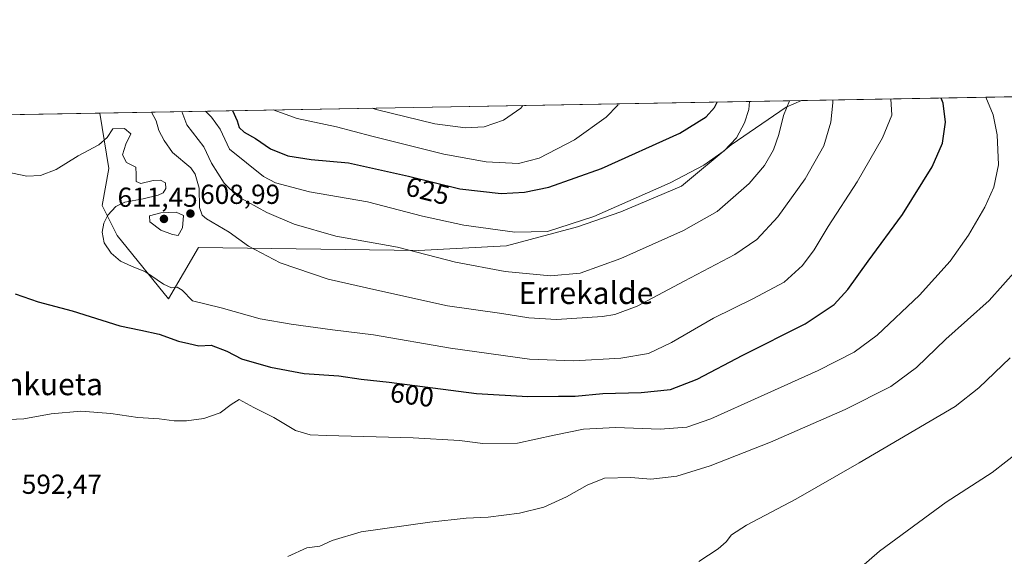
# Model space of a CAD drawing. Units: metres. Extents: x 621012 to 624462, y 4734120 to 4736494.
# Drawn here: x 622482 to 622841, y 4736298 to 4736494 of the extents above; entities that cross this region are included whole.
import ezdxf
from ezdxf.enums import TextEntityAlignment as Align

# ---------------------------------------------------------------- set-up
doc = ezdxf.new("R2010")
doc.units = ezdxf.units.M
doc.header["$MEASUREMENT"] = 0
for name, color, linetype, lineweight in [('Comarca CxS', 21, 'Continuous', 0), ('Comunidad Autónoma CxS', 142, 'Continuous', 0), ('Cultivos herbáceos CxS', 92, 'Continuous', 0), ('Curva de nivel maestra', 30, 'Continuous', 30), ('Curva de nivel normal', 30, 'Continuous', 0), ('Matorral CxS', 135, 'Continuous', 0), ('Municipio CxS', 4, 'Continuous', 0), ('Provincia CxS', 1, 'Continuous', 0), ('Punto de cota en terreno', 7, 'Continuous', 0), ('Rótulo de curva de nivel directora', 7, 'Continuous', 0), ('Rótulo de punto de cota en terreno', 7, 'Continuous', 0), ('Texto cartográfico', 7, 'Continuous', 0)]:
    doc.layers.add(name, color=color, linetype=linetype, lineweight=lineweight)
doc.styles.add('Style-Arial', font='txt')

# ---------------------------------------------------------------- blocks, each defined once
blk = doc.blocks.new('*U6')
at = {"layer": 'Cultivos herbáceos CxS', "color": 92, "linetype": 'Continuous', "lineweight": 0}
blk.add_polyline3d([(621707.5113000004, 4736445.2564, 654.0210999999981), (622511.6371999999, 4736459.57, 608.434500000003), (622514.9641000004, 4736439.358300001, 604.7832999999955), (622512.5307, 4736425.9055, 604.6680000000051), (622518.0113000004, 4736414.9363, 605.8022000000057), (622536.6429000003, 4736391.901900001, 603.9195000000036), (622547.6042999999, 4736410.549100001, 608.5866999999998), (622627.6146999998, 4736409.451500001, 616.1236000000063), (622659.6567000002, 4736411.245300001, 618.719299999997), (622685.5626999997, 4736418.1489, 620.904999999999), (622701.3356999997, 4736423.5659, 620.3695000000008), (622723.3788999999, 4736432.9287, 620.1592999999993), (622741.4901000002, 4736447.924500001, 620.9579999999987), (622761.5343000004, 4736461.691500001, 616.2529000000068), (622767.1246999997, 4736464.117699999, 613.9875000000029), (622921.4018000001, 4736466.8639, 579.7789000000049)], dxfattribs=at)
blk = doc.blocks.new('5PATER')
at = {"layer": 'Punto de cota en terreno', "linetype": 'Continuous', "lineweight": 0}
h = blk.add_hatch(color=51, dxfattribs=at)
edge = h.paths.add_edge_path()
edge.add_ellipse((0, 0), major_axis=(-0.1095731443231308, -0.1110710700762829), ratio=0.9994222409660322, start_angle=0, end_angle=360)

msp = doc.modelspace()

# ---------------------------------------------------------------- linework, layer by layer
at = {"layer": 'Comarca CxS', "color": 21, "linetype": 'Continuous', "lineweight": 0, "flags": 128}
msp.add_lwpolyline([(621322.4928619823, 4736438.403032222), (624420.6100009436, 4736493.54998261)], dxfattribs=at)
at = {"layer": 'Comunidad Autónoma CxS', "color": 142, "linetype": 'Continuous', "lineweight": 0, "flags": 128}
msp.add_lwpolyline([(621054.0766385758, 4734119.54339221), (621052.2000009158, 4734119.509982632), (621052.1344839423, 4734123.247697691), (621042.484276273, 4734673.787880573), (621011.6500009174, 4736432.869982609), (621322.4928619823, 4736438.403032222), (624420.6100009436, 4736493.54998261), (624451.2486753337, 4734794.260492668), (624459.807789305, 4734319.552865584), (624462.320000942, 4734180.219982633), (623882.3299611444, 4734169.894482264)], close=True, dxfattribs=at)
at = {"layer": 'Cultivos herbáceos CxS', "color": 92, "linetype": 'Continuous', "lineweight": 0, "extrusion": (0.2164101266245089, 0.003852057332273819, 0.9762949445473295), "elevation": 153617.6765398117, "flags": 128}
msp.add_lwpolyline([(4724630.586373486, -690071.7633739472), (4724630.586373486, -690229.8113480197)], dxfattribs=at)
at = {"layer": 'Cultivos herbáceos CxS', "color": 92, "linetype": 'Continuous', "lineweight": 0, "extrusion": (-0.03117779386156513, -0.0005549780589582176, 0.9995137003409608), "elevation": -21429.03202102958, "flags": 128}
msp.add_lwpolyline([(-4724630.144163701, 706206.4048436737), (-4724630.1441637, 706385.9882053724)], dxfattribs=at)
at = {"layer": 'Cultivos herbáceos CxS', "color": 92, "linetype": 'Continuous', "lineweight": 0}
msp.add_polyline3d([(622511.6371999999, 4736459.5701, 608.434500000003), (622514.9641000004, 4736439.358300001, 604.7832999999955), (622512.5307, 4736425.9055, 604.6680000000051), (622518.0113000004, 4736414.9363, 605.8022000000057), (622536.6429000003, 4736391.901900001, 603.9195000000036), (622547.6042999999, 4736410.549100001, 608.5866999999998), (622627.6146999998, 4736409.451500001, 616.1236000000063), (622659.6567000002, 4736411.245300001, 618.719299999997), (622685.5626999997, 4736418.1489, 620.904999999999), (622701.3356999997, 4736423.5659, 620.3695000000008), (622723.3788999999, 4736432.9287, 620.1592999999993), (622741.4901000002, 4736447.924500001, 620.9579999999987), (622761.5343000004, 4736461.691500001, 616.2529000000068), (622767.125, 4736464.117799999, 613.9873999999982)], dxfattribs=at)
at = {"layer": 'Curva de nivel maestra', "color": 30, "linetype": 'Continuous', "lineweight": 30, "flags": 128}
for points, elevation in [([(622480.8300000001, 4736393.7401), (622489.1900000004, 4736390.780099999), (622501.5800000001, 4736387.5801), (622518.9000000004, 4736382.020099999), (622526.6399999997, 4736380.530099999), (622533.2800000003, 4736379.100099999), (622540.3399999999, 4736376.460100001), (622544.0300000003, 4736375.700099999), (622547.75, 4736374.780099999), (622552.2000000002, 4736375.0001), (622557.8399999999, 4736372.9001), (622563.2100000001, 4736370.110099999), (622573.7800000003, 4736367.0101), (622586.0800000001, 4736364.770099999), (622598.6699999999, 4736363.860099999), (622606.8099999996, 4736362.6801), (622617.0199999996, 4736361.550100001), (622648.8200000003, 4736357.4101), (622667.4400000004, 4736356.290100001), (622678.6799999997, 4736356.520099999), (622684.75, 4736356.5001), (622694.75, 4736357.4801), (622708.7699999996, 4736357.800100001), (622719.4400000004, 4736358.850099999), (622729.0999999996, 4736362.690099999), (622745.7599999999, 4736371.420100001), (622768.4299999997, 4736382.780099999), (622779.0599999996, 4736389.860099999), (622784, 4736395.2601), (622791.3399999999, 4736405.600099999), (622803.8799999999, 4736422.600099999), (622814.6799999997, 4736439.940099999), (622818.4100000003, 4736448.620100001), (622819.5199999996, 4736456.220100001), (622818.6600000003, 4736463.1601), (622817.9093000004, 4736465.021700001)], 600), ([(622560.0080000004, 4736460.431), (622561.6900000004, 4736456.770099999), (622562.4000000004, 4736454.350099999), (622564.2400000002, 4736452.5601), (622568.3899999997, 4736450.2401), (622573.8499999996, 4736446.520099999), (622580.1500000004, 4736443.940099999), (622588.6200000001, 4736442.700099999), (622602.25, 4736441.4301), (622624.0300000003, 4736436.620100001), (622642.6900000004, 4736431.940099999), (622657.7599999999, 4736430.280099999), (622666.2300000006, 4736430.7501), (622675.0700000003, 4736432.520099999), (622694.3399999999, 4736439.3301), (622722.8200000003, 4736452.2601), (622732.4299999997, 4736458.170100001), (622735.4600000001, 4736461.550100001), (622736.4431999996, 4736463.571599999)], 625)]:
    msp.add_lwpolyline(points, dxfattribs=dict(at, elevation=elevation))
at = {"layer": 'Curva de nivel normal', "color": 30, "linetype": 'Continuous', "lineweight": 0, "flags": 128}
for points, elevation in [([(622476.1399999997, 4736347.880100001), (622484.0300000003, 4736348.190099999), (622493.9600000001, 4736350.0801), (622504.7999999998, 4736350.960100001), (622515.6600000003, 4736350.1501), (622525.4600000001, 4736348.700099999), (622533.2999999998, 4736348.2501), (622538.6699999999, 4736347.530099999), (622543.2699999996, 4736347.440099999), (622549.5099999999, 4736348.3201), (622555.4199999999, 4736350.350099999), (622559.4500000002, 4736353.390100001), (622562.4000000004, 4736355.2601), (622567.7400000002, 4736352.280099999), (622575.0499999998, 4736348.6801), (622582.9000000004, 4736343.960100001), (622588.2000000002, 4736342.440099999), (622594.1200000001, 4736342.090100001), (622625.79, 4736341.300100001), (622642.6600000003, 4736340.300100001), (622651.1200000001, 4736339.1801), (622663.7699999996, 4736339.350099999), (622677.0999999996, 4736342.3201), (622687.7699999996, 4736344.4101), (622699.4100000003, 4736345.030099999), (622715.6500000004, 4736344.470100001), (622725.4000000004, 4736345.1801), (622734.1200000001, 4736348.1601), (622752.4000000004, 4736356.5001), (622773.1600000003, 4736365.7601), (622786.3399999999, 4736372.440099999), (622794.6500000004, 4736378.7301), (622810.04, 4736393.270099999), (622821.2800000003, 4736405.640100001), (622827.9600000001, 4736415.0701), (622833.9000000004, 4736425.300100001), (622837.0999999996, 4736432.530099999), (622838.7999999998, 4736440.7501), (622838.3799999999, 4736451.6501), (622836.8399999999, 4736458.9301), (622834.2522, 4736465.3126)], 595), ([(622477.5199999996, 4736438.200099999), (622485.0599999996, 4736436.620100001), (622490.0199999996, 4736436.7601), (622495.7100000001, 4736438.970100001), (622503.7800000003, 4736443.940099999), (622511.2800000003, 4736447.9301), (622514.3399999999, 4736450.6501), (622516.4199999999, 4736453.8301), (622520.5899999999, 4736453.9801), (622522.9699999997, 4736451.9301), (622521.0800000001, 4736448.2301), (622519.9699999997, 4736444.300100001), (622521.4100000003, 4736441.5601), (622524.7100000001, 4736439.860099999), (622524.8799999999, 4736437.220100001), (622524.8499999996, 4736434.640100001), (622526.5999999996, 4736433.950099999), (622531.1200000001, 4736434.970100001), (622533.7999999998, 4736435.100099999), (622535.5199999996, 4736434.130100001), (622535.6299999999, 4736432.130100001), (622534.7699999996, 4736430.5101), (622532.9299999997, 4736429.700099999), (622527.4000000004, 4736428.3101), (622520.7800000003, 4736427.1501), (622517.5199999996, 4736425.5801), (622514.5999999996, 4736422.4301), (622513.1100000005, 4736419.4301), (622512.5499999998, 4736416.140100001), (622513.2800000003, 4736412.270099999), (622515.7999999998, 4736408.4801), (622519.1500000004, 4736405.640100001), (622523.2000000002, 4736403.7601), (622528.3300000001, 4736401.780099999), (622534.7800000003, 4736397.190099999), (622537.7999999998, 4736395.870100001), (622539.8099999996, 4736396.200099999), (622541.5800000001, 4736395.0801), (622545.4000000004, 4736391.220100001), (622555.8300000001, 4736388.6501), (622570.0099999999, 4736384.630100001), (622581.3499999996, 4736382.710100001), (622596.3499999996, 4736380.5601), (622611.3099999996, 4736378.8201), (622639.3300000001, 4736373.920100001), (622668.1399999997, 4736369.9801), (622684.2699999996, 4736369.350099999), (622701.2800000003, 4736370.340100001), (622711.3600000005, 4736372.050100001), (622719.7699999996, 4736376.030099999), (622735.0999999996, 4736384.9101), (622749.4299999997, 4736391.860099999), (622760.7599999999, 4736397.970100001), (622767.4299999997, 4736403.9901), (622771.6799999997, 4736409.780099999), (622776.7800000003, 4736418.220100001), (622787.3499999996, 4736434.5601), (622796.5499999998, 4736450.5101), (622800.04, 4736458.770099999), (622799.6972000003, 4736464.6976)], 605), ([(622530.4787, 4736459.9056), (622532.1799999997, 4736456.710100001), (622533.1500000004, 4736453.1501), (622535.0800000001, 4736449.5601), (622538.1399999997, 4736445.2301), (622544.7400000002, 4736439.550100001), (622546.3099999996, 4736437.2501), (622547.79, 4736432.210100001), (622547.9000000004, 4736425.140100001), (622548.9699999997, 4736422.3201), (622550.5199999996, 4736421.0601), (622558.7000000002, 4736416.1801), (622565.79, 4736411.0801), (622577.2999999998, 4736405.020099999), (622594.8099999996, 4736399.0601), (622612.4600000001, 4736395.120100001), (622638.1799999997, 4736389.300100001), (622658, 4736386.5801), (622667.8200000003, 4736384.970100001), (622677.9199999999, 4736384.360099999), (622694.7199999997, 4736385.470100001), (622699.1900000004, 4736386.2601), (622707.2599999999, 4736389.2501), (622724.4299999997, 4736398.4001), (622742.8700000001, 4736408.0601), (622750.8600000005, 4736413.5601), (622758.4600000001, 4736421.800100001), (622768.5, 4736435.620100001), (622775.1900000004, 4736447.640100001), (622777.8099999996, 4736456.280099999), (622778.5199999996, 4736463.2401), (622778.4621000001, 4736464.319599999)], 610), ([(622541.4571000002, 4736460.101), (622543.3600000005, 4736455.280099999), (622549.5199999996, 4736447.220100001), (622552.3200000003, 4736441.280099999), (622556.9000000004, 4736434.0601), (622561.8499999996, 4736429.170100001), (622572.4500000002, 4736423.3201), (622582.4500000002, 4736419.130100001), (622597.6100000005, 4736414.7401), (622620.0800000001, 4736410.670100001), (622641.1500000004, 4736405.200099999), (622659.25, 4736401.800100001), (622675.6900000004, 4736400.2601), (622686.5, 4736401.280099999), (622701.3099999996, 4736406.550100001), (622724.1399999997, 4736416.7401), (622736.3899999997, 4736423.7601), (622748.0099999999, 4736433.880100001), (622753.6799999997, 4736440.420100001), (622756.8799999999, 4736446.130100001), (622758.8200000003, 4736451.7601), (622760.5599999996, 4736458.6501), (622762.7493000003, 4736464.039899999)], 615), ([(622550.1590999998, 4736460.255799999), (622552.2699999996, 4736458.0801), (622555.5099999999, 4736453.6601), (622558.8799999999, 4736446.370100001), (622571.2400000002, 4736436.4001), (622575.6399999997, 4736434.130100001), (622588.0199999996, 4736430.840100001), (622609.0700000003, 4736427.2301), (622629.1500000004, 4736421.9801), (622644.1799999997, 4736418.6801), (622662.7699999996, 4736416.200099999), (622674.6600000003, 4736416.450099999), (622691.5199999996, 4736421.850099999), (622719.3499999996, 4736434.1801), (622731.5599999996, 4736440.5801), (622738.9800000006, 4736445.850099999), (622743.3899999997, 4736450.5701), (622746.3799999999, 4736455.9901), (622748, 4736460.850099999), (622748.2030999997, 4736463.780900001)], 620), ([(622574.8044999996, 4736460.694499999), (622583.4900000002, 4736457.550100001), (622597.7800000003, 4736454.5001), (622610.6299999999, 4736451.0801), (622636.8600000005, 4736444.5801), (622652.29, 4736441.8201), (622664.0999999996, 4736441.2301), (622671.6100000005, 4736443.100099999), (622684.4600000001, 4736449.7601), (622696.0599999996, 4736458.0801), (622700.2400000002, 4736462.420100001), (622700.3816000001, 4736462.9298)], 630), ([(622610.7847999996, 4736461.334899999), (622612.2400000002, 4736460.8301), (622633.6600000003, 4736455.5801), (622644.8200000003, 4736454.140100001), (622651.6399999997, 4736454.540100001), (622658.6799999997, 4736456.9301), (622664.9900000002, 4736461.360099999), (622665.7134999996, 4736462.312700001)], 635), ([(622539.4400000004, 4736423.5101), (622533.8399999999, 4736423.2501), (622529.7800000003, 4736422.0801), (622529.9000000004, 4736419.9801), (622533.8399999999, 4736416.960100001), (622538.1299999999, 4736415.3301), (622540.2100000001, 4736414.920100001), (622541.79, 4736417.770099999), (622542.0599999996, 4736422.270099999), (622539.4400000004, 4736423.5101)], 610), ([(622580.0800000001, 4736298.120100001), (622586.9800000006, 4736301.220100001), (622591.75, 4736301.840100001), (622596.2100000001, 4736303.940099999), (622606.8399999999, 4736307.090100001), (622631.8600000005, 4736310.640100001), (622645.0499999998, 4736312.030099999), (622653.0300000003, 4736312.460100001), (622664.4199999999, 4736313.920100001), (622673.3200000003, 4736316.0601), (622681.5700000003, 4736319.8101), (622689.0300000003, 4736324.0001), (622695.3399999999, 4736326.5601), (622705.0099999999, 4736326.8201), (622712.25, 4736326.290100001), (622721.7699999996, 4736327.370100001), (622733.8499999996, 4736331.090100001), (622755.7800000003, 4736339.6601), (622783.0099999999, 4736351.5701), (622799.5800000001, 4736359.9901), (622808.9600000001, 4736366.940099999), (622819.6299999999, 4736377.270099999), (622835.3799999999, 4736391.270099999), (622845.3600000005, 4736402.420100001)], 590), ([(622729.7599999999, 4736296.3101), (622736.7599999999, 4736300.860099999), (622739.7199999997, 4736303.420100001), (622741.6200000001, 4736306.030099999), (622747.0599999996, 4736309.460100001), (622765.0899999999, 4736318.950099999), (622788.0899999999, 4736332.140100001), (622823.0800000001, 4736352.7401), (622831.6799999997, 4736359.460100001), (622843.0800000001, 4736370.440099999)], 585), ([(622783.3799999999, 4736289.450099999), (622795.54, 4736299.970100001), (622819.7999999998, 4736317.9101), (622836.5099999999, 4736328.630100001), (622846.5300000003, 4736336.450099999)], 580)]:
    msp.add_lwpolyline(points, dxfattribs=dict(at, elevation=elevation))
at = {"layer": 'Matorral CxS', "color": 135, "linetype": 'Continuous', "lineweight": 0, "extrusion": (-0.02172290536746826, -0.0003866696285459598, 0.9997639550758942), "elevation": -14745.91556547356, "flags": 128}
msp.add_lwpolyline([(-4724630.383964079, 706555.4895294037), (-4724630.383964079, 706811.0778312497)], dxfattribs=at)
at = {"layer": 'Matorral CxS', "color": 135, "linetype": 'Continuous', "lineweight": 0}
msp.add_polyline3d([(622511.6371999999, 4736459.5701, 608.434500000003), (622514.9641000004, 4736439.358300001, 604.7832999999955), (622512.5307, 4736425.9055, 604.6680000000051), (622518.0113000004, 4736414.9363, 605.8022000000057), (622536.6429000003, 4736391.901900001, 603.9195000000036), (622547.6042999999, 4736410.549100001, 608.5866999999998), (622627.6146999998, 4736409.451500001, 616.1236000000063), (622659.6567000002, 4736411.245300001, 618.719299999997), (622685.5626999997, 4736418.1489, 620.904999999999), (622701.3356999997, 4736423.5659, 620.3695000000008), (622723.3788999999, 4736432.9287, 620.1592999999993), (622741.4901000002, 4736447.924500001, 620.9579999999987), (622761.5343000004, 4736461.691500001, 616.2529000000068), (622767.125, 4736464.117799999, 613.9873999999982)], dxfattribs=at)
msp.add_polyline3d([(622511.6371999999, 4736459.57, 608.434500000003), (622767.1246999997, 4736464.117699999, 613.9875000000029), (622761.5343000004, 4736461.691500001, 616.2529000000068), (622741.4901000002, 4736447.924500001, 620.9579999999987), (622723.3788999999, 4736432.9287, 620.1592999999993), (622701.3356999997, 4736423.5659, 620.3695000000008), (622685.5626999997, 4736418.1489, 620.904999999999), (622659.6567000002, 4736411.245300001, 618.719299999997), (622627.6146999998, 4736409.451500001, 616.1236000000063), (622547.6042999999, 4736410.549100001, 608.5866999999998), (622536.6429000003, 4736391.901900001, 603.9195000000036), (622518.0113000004, 4736414.9363, 605.8022000000057), (622512.5307, 4736425.9055, 604.6680000000051), (622514.9641000004, 4736439.358300001, 604.7832999999955)], close=True, dxfattribs=at)
at = {"layer": 'Municipio CxS', "color": 4, "linetype": 'Continuous', "lineweight": 0, "flags": 128}
msp.add_lwpolyline([(621322.4928619823, 4736438.403032222), (624420.6100009436, 4736493.54998261)], dxfattribs=at)
at = {"layer": 'Provincia CxS', "color": 1, "linetype": 'Continuous', "lineweight": 0, "flags": 128}
msp.add_lwpolyline([(621054.0766385758, 4734119.54339221), (621052.2000009158, 4734119.509982632), (621052.1344839423, 4734123.247697691), (621042.484276273, 4734673.787880573), (621011.6500009174, 4736432.869982609), (621322.4928619823, 4736438.403032222), (624420.6100009436, 4736493.54998261), (624451.2486753337, 4734794.260492668), (624459.807789305, 4734319.552865584), (624462.320000942, 4734180.219982633), (623882.3299611444, 4734169.894482264)], close=True, dxfattribs=at)

# ---------------------------------------------------------------- block references
at = {"layer": 'Cultivos herbáceos CxS', "color": 92, "linetype": 'Continuous', "lineweight": 0}
msp.add_blockref('*U6', (0, 0), dxfattribs=at)
at = {"layer": 'Punto de cota en terreno', "color": 7, "linetype": 'Continuous', "lineweight": 0, "xscale": 10, "yscale": 10, "zscale": 10}
for p in [(622535, 4736421, 611.4499999999971), (622544.6399999997, 4736422.949999999, 608.9900000000052)]:
    msp.add_blockref('5PATER', p, dxfattribs=at)

# ---------------------------------------------------------------- texts
at = {"layer": 'Rótulo de curva de nivel directora', "color": 7, "linetype": 'Continuous', "lineweight": 0, "style": 'Style-Arial'}
for s, rotation, p in [('625', 345.92054116012, (622631.0449932164, 4736431.230221171)), ('600', 352.5825045073483, (622625.3303472372, 4736356.904432536))]:
    msp.add_text(s, height=7.000000000000002, rotation=rotation, dxfattribs=at).set_placement(p, align=Align.MIDDLE_CENTER)
at = {"layer": 'Rótulo de punto de cota en terreno', "color": 7, "linetype": 'Continuous', "lineweight": 0, "style": 'Style-Arial'}
for s, p in [('608,99', (622548.1677999999, 4736426.477800001)), ('611,45', (622518.1135999998, 4736425.409700001)), ('592,47', (622483.2577999998, 4736320.897800001))]:
    msp.add_text(s, height=7.000000000000002, dxfattribs=at).set_placement(p)
at = {"layer": 'Texto cartográfico', "color": 7, "linetype": 'Continuous', "lineweight": 0, "style": 'Style-Arial'}
for s, p in [('Errekalde', (622688.6317853655, 4736394.040150001)), ('Barrankueta', (622481.0136256099, 4736360.82015))]:
    msp.add_text(s, height=8, dxfattribs=at).set_placement(p, align=Align.MIDDLE_CENTER)

doc.saveas('drawing.dxf')
